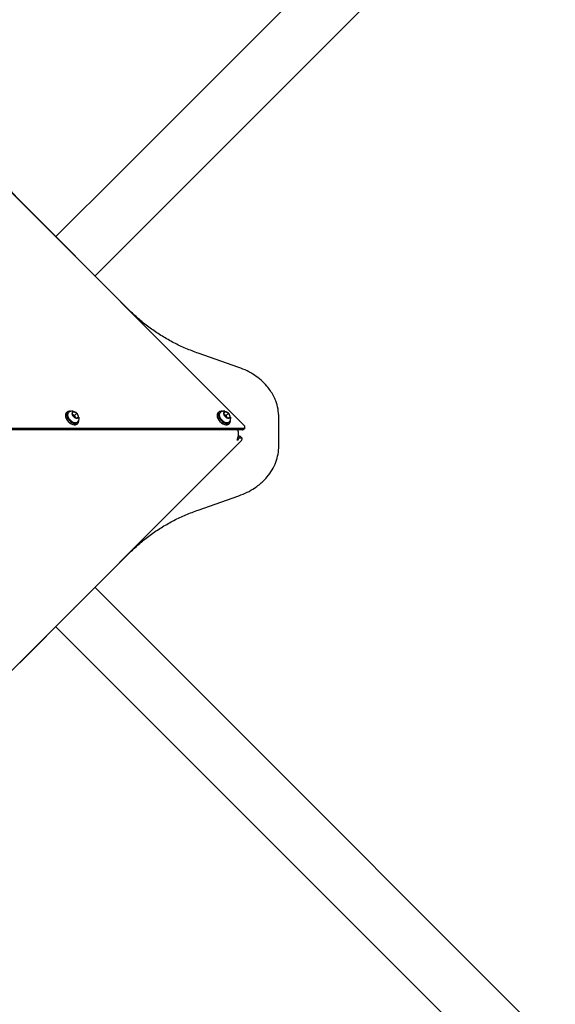
# Model space of a CAD drawing. Units: millimetres. Extents: x 2902 to 20336, y 976 to 18553.
# Drawn here: x 13783 to 14197, y 4029 to 4788 of the extents above; entities that cross this region are included whole.
import ezdxf

# ---------------------------------------------------------------- set-up
doc = ezdxf.new("R2010")
doc.units = ezdxf.units.MM
doc.header["$LTSCALE"] = 200

msp = doc.modelspace()

# ---------------------------------------------------------------- linework, layer by layer
at = {"color": 7, "linetype": 'Continuous', "lineweight": 25}
for p, q in [((13698.32, 4733.34), (13956.39, 4475.27)), ((13869.44, 4562.56), (13783.4, 4648.6)), ((13952.43, 4519.84), (13921.17, 4530.78)), ((13820.17, 4485.42), (13819.31, 4484.55)), ((13821.21, 4485.23), (13821.28, 4485.28)), ((13824.89, 4485.65), (13823.73, 4484.29)), ((13823.73, 4484.29), (13825.07, 4481.78)), ((13825.68, 4482.78), (13824.16, 4483.48)), ((13824.17, 4486.17), (13824.78, 4486.14)), ((13827.41, 4484.5), (13824.89, 4485.65)), ((13825.07, 4481.78), (13827.59, 4480.63)), ((13825.68, 4482.78), (13827.41, 4484.5)), ((13826.59, 4481.08), (13825.68, 4482.78)), ((13828.76, 4481.99), (13827.41, 4484.5)), ((13827.45, 4480.69), (13828.76, 4481.99)), ((13827.59, 4480.63), (13828.76, 4481.99)), ((13937.16, 4485.42), (13936.3, 4484.55)), ((13938.2, 4485.23), (13938.27, 4485.28)), ((13941.88, 4485.65), (13940.72, 4484.29)), ((13940.72, 4484.29), (13942.06, 4481.78)), ((13942.67, 4482.78), (13941.15, 4483.48)), ((13941.16, 4486.17), (13941.77, 4486.14)), ((13944.4, 4484.5), (13941.88, 4485.65)), ((13942.06, 4481.78), (13944.58, 4480.63)), ((13942.67, 4482.78), (13944.4, 4484.5)), ((13943.58, 4481.08), (13942.67, 4482.78)), ((13945.74, 4481.99), (13944.4, 4484.5)), ((13944.44, 4480.69), (13945.74, 4481.99)), ((13944.58, 4480.63), (13945.74, 4481.99)), ((13983.28, 4459.45), (13983.28, 4481.25)), ((13956.38, 4472.81), (13714.67, 4472.81)), ((13955.23, 4471.66), (13714.94, 4471.66)), ((13827.65, 4476.21), (13828.52, 4477.07)), ((13944.64, 4476.21), (13945.51, 4477.07)), ((13951.66, 4471.44), (13951.55, 4471.66)), ((13955.83, 4471.88), (13956.98, 4473.03)), ((13951.66, 4465.69), (13950.85, 4464.05)), ((13950.85, 4464.05), (13951.92, 4464.05)), ((13951.92, 4464.05), (13951.21, 4464.77)), ((13951.92, 4464.05), (13952.53, 4465.28)), ((13952.08, 4466.84), (13953.02, 4466.84)), ((13953.08, 4465.69), (13954.17, 4465.69)), ((13954.77, 4465.47), (13953.62, 4466.61)), ((13954.18, 4463.23), (13696.11, 4205.15)), ((13921.17, 4409.92), (13952.51, 4420.9)), ((13827.83, 4336.54), (13869.44, 4378.15)), ((13825, 4333.71), (13827.83, 4336.54)), ((13825, 4333.71), (13783.4, 4292.11))]:
    msp.add_line(p, q, dxfattribs=at)
at = {"color": 7, "linetype": 'Continuous', "lineweight": 25, "flags": 128}
for points in [[(13811.27, 4620.72), (13860.8, 4670.25), (14861.61, 5670.99)], [(14891.83, 5640.77), (14762.56, 5511.5), (13841.57, 4590.43)], [(13819.31, 4484.55), (13819.25, 4484.5), (13818.81, 4483.74), (13818.65, 4482.77), (13818.8, 4481.65), (13819.25, 4480.45), (13819.96, 4479.25), (13820.89, 4478.12), (13821.99, 4477.13), (13823.17, 4476.34), (13824.38, 4475.81), (13825.53, 4475.57), (13826.56, 4475.63), (13827.39, 4475.99), (13827.65, 4476.21)], [(13822.66, 4486.01), (13821.76, 4486.07), (13820.83, 4485.86), (13820.12, 4485.36), (13819.67, 4484.6), (13819.52, 4483.63), (13819.67, 4482.51), (13820.11, 4481.31), (13820.82, 4480.11), (13821.75, 4478.98), (13822.85, 4477.99), (13824.04, 4477.21), (13825.24, 4476.67), (13826.4, 4476.43), (13827.42, 4476.49), (13828.25, 4476.85), (13828.83, 4477.48), (13829.13, 4478.35), (13829.13, 4479.4), (13829.12, 4479.5)], [(13936.3, 4484.55), (13936.24, 4484.5), (13935.8, 4483.74), (13935.64, 4482.77), (13935.79, 4481.65), (13936.24, 4480.45), (13936.95, 4479.25), (13937.88, 4478.12), (13938.98, 4477.13), (13940.16, 4476.34), (13941.37, 4475.81), (13942.52, 4475.57), (13943.55, 4475.63), (13944.38, 4475.99), (13944.64, 4476.21)], [(13939.65, 4486.01), (13938.75, 4486.07), (13937.82, 4485.86), (13937.1, 4485.36), (13936.66, 4484.6), (13936.51, 4483.63), (13936.66, 4482.51), (13937.1, 4481.31), (13937.81, 4480.11), (13938.74, 4478.98), (13939.84, 4477.99), (13941.03, 4477.21), (13942.23, 4476.67), (13943.39, 4476.43), (13944.41, 4476.49), (13945.24, 4476.85), (13945.82, 4477.48), (13946.12, 4478.35), (13946.12, 4479.4), (13946.11, 4479.5)], [(13956.38, 4472.81), (13956.72, 4472.86), (13956.98, 4473.03), (13957.15, 4473.29), (13957.2, 4473.63), (13957.15, 4474.02), (13956.99, 4474.45), (13956.73, 4474.87), (13956.39, 4475.27)], [(13954.18, 4463.23), (13954.52, 4463.62), (13954.78, 4464.05), (13954.94, 4464.47), (13955, 4464.87), (13954.94, 4465.21), (13954.77, 4465.47), (13954.51, 4465.63), (13954.17, 4465.69)], [(13841.56, 4350.27), (13891.09, 4300.74), (14891.83, 3299.93)], [(14861.61, 3269.72), (14732.34, 3398.98), (13811.27, 4319.98)]]:
    msp.add_lwpolyline(points, dxfattribs=at)
at = {"color": 7, "linetype": 'Continuous', "lineweight": 25}
for centre, radius, start, end in [((13824.92, 4484.46), 1.2, 90.97807, 187.82911), ((13827.7, 4484.81), 4.01, 187.35634, 229.0016), ((13824.74, 4481.99), 3.67, 43.26416, 87.5492), ((13827.74, 4484.29), 3.67, 223.26416, 267.5492), ((13824.78, 4481.48), 4.01, 7.35634, 49.0016), ((13827.57, 4481.83), 1.2, 270.97807, 7.82911), ((13941.9, 4484.46), 1.2, 90.97807, 187.82911), ((13944.69, 4484.81), 4.01, 187.35634, 229.0016), ((13941.73, 4481.99), 3.67, 43.26416, 87.5492), ((13944.73, 4484.29), 3.67, 223.26416, 267.5492), ((13941.77, 4481.48), 4.01, 7.35634, 49.0016), ((13944.56, 4481.83), 1.2, 270.97807, 7.82911), ((13826.87, 4479.35), 1.91, 278.16413, 322.37919), ((13943.86, 4479.35), 1.91, 278.16413, 322.37919), ((13945.56, 4468.56), 6.74, 334.7608, 25.2392), ((13955.28, 4472.46), 0.801, 266.34648, 313.91313), ((13953.18, 4464.98), 0.716, 97.36973, 155.15551), ((13953.07, 4466.04), 0.801, 46.08687, 93.65352), ((13823.59, 4335.13), 2, 315, 343.11899), ((13826.42, 4337.96), 2, 286.88101, 315)]:
    msp.add_arc(centre, radius, start, end, dxfattribs=at)
for points, knots in [([(13783.4, 4648.6), (13781.07, 4651.08), (13776.42, 4656.05), (13770.18, 4664.15), (13764.52, 4672.65), (13759.54, 4681.55), (13755.17, 4690.77), (13752.81, 4697.14), (13751.62, 4700.33)], [0, 0, 0, 0, 0.166788, 0.333607, 0.500686, 0.666817, 0.83321, 1, 1, 1, 1]), ([(13921.17, 4530.78), (13917.96, 4531.97), (13911.54, 4534.35), (13902.3, 4538.75), (13893.41, 4543.74), (13884.94, 4549.38), (13876.87, 4555.59), (13871.92, 4560.23), (13869.44, 4562.56)], [0, 0, 0, 0, 0.168041, 0.335163, 0.501521, 0.667335, 0.833424, 1, 1, 1, 1]), ([(13983.28, 4481.25), (13983.17, 4483.44), (13982.96, 4487.78), (13981.35, 4493.39), (13979.26, 4498.03), (13976.94, 4501.86), (13973.81, 4505.94), (13969.74, 4510.09), (13964.59, 4514.02), (13958.8, 4517.36), (13954.58, 4519), (13952.43, 4519.84)], [0, 0, 0, 0, 0.124482, 0.246696, 0.329031, 0.413408, 0.500943, 0.621246, 0.743021, 0.868571, 1, 1, 1, 1]), ([(13821.21, 4485.2), (13821.04, 4485.04), (13820.67, 4484.7), (13820.41, 4483.94), (13820.37, 4483.04), (13820.6, 4482.03), (13821.07, 4480.98), (13821.71, 4480.01), (13822.25, 4479.46), (13822.5, 4479.22)], [0, 0, 0, 0, 0.12401, 0.266921, 0.412213, 0.563728, 0.718555, 0.873456, 1, 1, 1, 1]), ([(13823.79, 4486.19), (13823.43, 4486.14), (13822.7, 4486.04), (13821.85, 4485.7), (13821.43, 4485.36), (13821.31, 4485.26)], [0, 0, 0, 0, 0.402279, 0.824948, 1, 1, 1, 1]), ([(13822.5, 4479.22), (13822.55, 4479.16), (13822.89, 4478.8), (13823.63, 4478.26), (13824.68, 4477.66), (13825.74, 4477.34), (13826.51, 4477.24), (13826.88, 4477.34), (13826.94, 4477.36)], [0, 0, 0, 0, 0.040708, 0.26514, 0.490375, 0.717249, 0.94624, 1, 1, 1, 1]), ([(13824.73, 4486.12), (13824.61, 4486.14), (13824.3, 4486.21), (13823.99, 4486.2), (13823.79, 4486.19)], [0, 0, 0, 0, 0.379391, 1, 1, 1, 1]), ([(13828.37, 4478.22), (13828.51, 4478.41), (13828.88, 4478.91), (13829.19, 4479.84), (13829.33, 4480.77), (13829.26, 4481.34), (13829.23, 4481.55)], [0, 0, 0, 0, 0.208236, 0.5190333, 0.8144801, 1, 1, 1, 1]), ([(13938.2, 4485.2), (13938.03, 4485.04), (13937.66, 4484.7), (13937.4, 4483.94), (13937.36, 4483.04), (13937.58, 4482.03), (13938.06, 4480.98), (13938.7, 4480.01), (13939.24, 4479.46), (13939.49, 4479.22)], [0, 0, 0, 0, 0.12401, 0.266921, 0.412213, 0.563728, 0.718555, 0.873456, 1, 1, 1, 1]), ([(13940.78, 4486.19), (13940.42, 4486.14), (13939.69, 4486.04), (13938.84, 4485.7), (13938.42, 4485.36), (13938.3, 4485.26)], [0, 0, 0, 0, 0.402279, 0.824948, 1, 1, 1, 1]), ([(13939.49, 4479.22), (13939.54, 4479.16), (13939.88, 4478.8), (13940.62, 4478.26), (13941.67, 4477.66), (13942.73, 4477.34), (13943.5, 4477.24), (13943.86, 4477.34), (13943.93, 4477.36)], [0, 0, 0, 0, 0.040708, 0.26514, 0.490375, 0.717249, 0.94624, 1, 1, 1, 1]), ([(13941.72, 4486.12), (13941.6, 4486.14), (13941.29, 4486.21), (13940.98, 4486.2), (13940.78, 4486.19)], [0, 0, 0, 0, 0.379391, 1, 1, 1, 1]), ([(13945.35, 4478.22), (13945.5, 4478.41), (13945.87, 4478.91), (13946.18, 4479.84), (13946.32, 4480.77), (13946.25, 4481.34), (13946.22, 4481.55)], [0, 0, 0, 0, 0.208236, 0.519033, 0.81448, 1, 1, 1, 1]), ([(13952.51, 4420.9), (13954.66, 4421.73), (13958.87, 4423.37), (13964.03, 4426.36), (13968.12, 4429.35), (13971.31, 4432.19), (13974.79, 4435.93), (13978.27, 4440.69), (13981.16, 4446.64), (13982.96, 4452.94), (13983.17, 4457.27), (13983.28, 4459.45)], [0, 0, 0, 0, 0.131352, 0.257003, 0.338681, 0.419452, 0.500021, 0.629737, 0.753643, 0.875688, 1, 1, 1, 1]), ([(13869.44, 4378.15), (13871.94, 4380.49), (13876.93, 4385.16), (13885.05, 4391.4), (13893.53, 4397.04), (13902.4, 4402.01), (13911.6, 4406.38), (13917.98, 4408.74), (13921.17, 4409.92)], [0, 0, 0, 0, 0.1678028, 0.3348971, 0.5015111, 0.6667936, 0.8329096, 1, 1, 1, 1])]:
    msp.add_open_spline(points, degree=3, knots=knots, dxfattribs=at)

doc.saveas('drawing.dxf')
